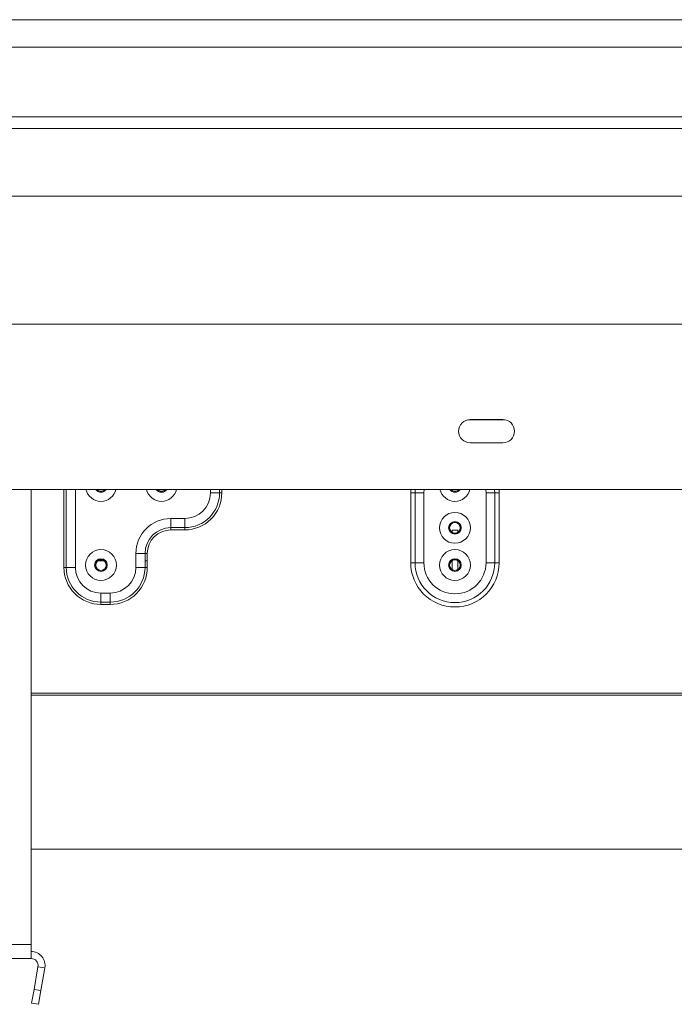
# Model space of a CAD drawing. Units: millimetres. Extents: x 0 to 269, y 4 to 201.
# Drawn here: x 69 to 75, y 116 to 126 of the extents above; entities that cross this region are included whole.
import ezdxf

# ---------------------------------------------------------------- set-up
doc = ezdxf.new("R2010")
doc.units = ezdxf.units.MM

msp = doc.modelspace()

# ---------------------------------------------------------------- linework, layer by layer
at = {"color": 7, "linetype": 'Continuous', "lineweight": 15}
for p, q in [((34.82604202, 125.6727716), (138.34778115, 125.6727716)), ((139.26082463, 125.41733681), (33.91299855, 125.41733681)), ((139.36952029, 124.7651629), (33.80430289, 124.7651629)), ((139.36952029, 124.65646725), (33.80430289, 124.65646725)), ((139.99995507, 124.02603247), (33.17386811, 124.02603247)), ((141.19560724, 122.83038029), (31.97821594, 122.83038029)), ((73.69560724, 121.93907594), (73.39125942, 121.93907594)), ((73.39125942, 121.72168464), (73.69560724, 121.72168464)), ((142.7390855, 121.28690203), (30.43473768, 121.28690203)), ((69.29125942, 117.03690203), (69.29125942, 121.28690203)), ((71.0503721, 121.25429334), (71.0503721, 121.28690203)), ((71.07167201, 121.28690203), (71.07167201, 121.25429334)), ((70.96517246, 121.25429334), (71.0503721, 121.25429334)), ((71.0503721, 121.25429334), (71.07167201, 121.25429334)), ((72.87572937, 121.25429334), (72.83473768, 121.25429334)), ((72.83473768, 120.60211942), (72.83473768, 121.25429334)), ((72.95771277, 121.25429334), (72.87572937, 121.25429334)), ((72.87572937, 120.60211942), (72.87572937, 121.25429334)), ((72.95771277, 121.25429334), (72.95771277, 120.60211942)), ((73.53784954, 121.25429334), (73.61983294, 121.25429334)), ((73.53784954, 120.60211942), (73.53784954, 121.25429334)), ((73.61983294, 121.25429334), (73.61983294, 120.60211942)), ((73.61983294, 121.25429334), (73.66082463, 121.25429334)), ((73.66082463, 121.25429334), (73.66082463, 120.60211942)), ((70.59560724, 121.0151629), (70.72604202, 121.0151629)), ((70.59560724, 121.0151629), (70.59560724, 120.92996326)), ((70.72604202, 121.0151629), (70.72604202, 120.92996326)), ((70.59560724, 120.92996326), (70.72604202, 120.92996326)), ((70.59560724, 120.92996326), (70.59560724, 120.90866335)), ((70.72604202, 120.90866335), (70.59560724, 120.90866335)), ((70.72604202, 120.92996326), (70.72604202, 120.90866335)), ((73.27386811, 120.90646725), (73.2216942, 120.90646725)), ((73.2216942, 120.8863175), (73.2216942, 120.90646725)), ((73.27386811, 120.8863175), (73.27386811, 120.90646725)), ((69.91303317, 120.61925237), (69.97383349, 120.61925237)), ((70.26952029, 120.55864116), (70.26952029, 120.68907594)), ((70.35471993, 120.68907594), (70.26952029, 120.68907594)), ((70.35471993, 120.55864116), (70.35471993, 120.68907594)), ((70.37601984, 120.68907594), (70.35471993, 120.68907594)), ((70.35471993, 120.61925237), (70.37601984, 120.61925237)), ((70.37601984, 120.68907594), (70.37601984, 120.55864116)), ((73.21738099, 120.61925237), (73.2216942, 120.61925237)), ((73.2216942, 120.53595102), (73.2216942, 120.62480957)), ((73.27386811, 120.53595102), (73.27386811, 120.62480957)), ((73.27386811, 120.61925237), (73.27818132, 120.61925237)), ((69.59780334, 120.55864116), (69.61910325, 120.55864116)), ((69.61910325, 120.55864116), (69.70430289, 120.55864116)), ((70.35471993, 120.55864116), (70.26952029, 120.55864116)), ((70.37601984, 120.55864116), (70.35471993, 120.55864116)), ((72.83473768, 120.60211942), (72.87572937, 120.60211942)), ((72.87572937, 120.60211942), (72.95771277, 120.60211942)), ((73.61983294, 120.60211942), (73.53784954, 120.60211942)), ((73.66082463, 120.60211942), (73.61983294, 120.60211942)), ((69.94343333, 120.31951073), (70.03038985, 120.31951073)), ((69.94343333, 120.23431108), (69.94343333, 120.31951073)), ((70.03038985, 120.23431108), (70.03038985, 120.31951073)), ((69.94343333, 120.23431108), (70.03038985, 120.23431108)), ((69.94343333, 120.21301117), (69.94343333, 120.23431108)), ((70.03038985, 120.21301117), (69.94343333, 120.21301117)), ((70.03038985, 120.21301117), (70.03038985, 120.23431108)), ((77.20430289, 119.38444548), (69.29125942, 119.38444548)), ((77.20430289, 119.36627138), (69.29125942, 119.36627138)), ((69.29125942, 117.92820638), (77.20430289, 117.92820638)), ((66.89995507, 117.03690203), (69.29125942, 117.03690203)), ((69.29125942, 116.90646725), (69.29125942, 117.03690203)), ((66.89995507, 116.90646725), (69.29125942, 116.90646725)), ((69.35548601, 116.82992498), (69.31830462, 116.61905883)), ((69.35548601, 116.82992498), (69.4197126, 116.8186001)), ((69.4197126, 116.8186001), (69.38253121, 116.60773395)), ((69.29565486, 116.49060564), (69.31830462, 116.61905883)), ((69.31830462, 116.61905883), (69.38253121, 116.60773395)), ((69.38253121, 116.60773395), (69.35988145, 116.47928076)), ((69.35988145, 116.47928076), (69.29565486, 116.49060564))]:
    msp.add_line(p, q, dxfattribs=at)
at = {"color": 8, "linetype": 'Continuous', "lineweight": 15}
for p, q in [((73.7172374, 121.93690203), (73.36962925, 121.93690203)), ((69.59780334, 120.55864116), (69.59780334, 121.28690203)), ((69.61910325, 121.28690203), (69.61910325, 120.55864116)), ((69.70430289, 121.28690203), (69.70430289, 120.55864116)), ((70.96517246, 121.25429334), (70.96517246, 121.28690203)), ((72.83473768, 121.25429334), (72.83602687, 121.28690203)), ((72.87572937, 121.25429334), (72.87716113, 121.28690203)), ((72.95955149, 121.28690203), (72.95771277, 121.25429334)), ((73.53784954, 121.25429334), (73.53601082, 121.28690203)), ((73.61840118, 121.28690203), (73.61983294, 121.25429334)), ((73.65953544, 121.28690203), (73.66082463, 121.25429334))]:
    msp.add_line(p, q, dxfattribs=at)
at = {"color": 7, "linetype": 'Continuous', "lineweight": 15}
for centre, radius in [((73.24778115, 120.92820638), 0.14396848), ((73.24778115, 120.92820638), 0.05883975), ((73.24778115, 120.92820638), 0.05152174), ((73.24778115, 120.92820638), 0.04934783), ((69.94343333, 120.58038029), 0.14396848), ((73.24778115, 120.58038029), 0.14396848), ((69.94343333, 120.58038029), 0.05883975), ((69.94343333, 120.58038029), 0.05152174), ((69.94343333, 120.58038029), 0.04934783), ((73.24778115, 120.58038029), 0.05883975), ((73.24778115, 120.58038029), 0.05152174), ((73.24778115, 120.58038029), 0.04934783)]:
    msp.add_circle(centre, radius, dxfattribs=at)
for centre, radius, start, end in [((73.39125942, 121.83038029), 0.10869565, 90, 270), ((73.69560724, 121.83038029), 0.10869565, 270, 90), ((69.94343333, 121.31951073), 0.05152174, 219.265247913, 270), ((69.94343333, 121.31951073), 0.04934783, 221.360375852, 270), ((69.94343333, 121.31951073), 0.05152174, 270, 320.734752087), ((69.94343333, 121.31951073), 0.04934783, 270, 318.639624148), ((70.50865072, 121.31951073), 0.05152174, 219.265247913, 270), ((70.50865072, 121.31951073), 0.04934783, 221.360375852, 270), ((70.50865072, 121.31951073), 0.05152174, 270, 320.734752087), ((70.50865072, 121.31951073), 0.04934783, 270, 318.639624148), ((73.24778115, 121.31951073), 0.05152174, 219.265247913, 270), ((73.24778115, 121.31951073), 0.04934783, 221.360375852, 270), ((73.24778115, 121.31951073), 0.05152174, 270, 320.734752087), ((73.24778115, 121.31951073), 0.04934783, 270, 318.639624148), ((70.72604202, 121.25429334), 0.23913043, 270, 0), ((70.72604202, 121.25429334), 0.32433008, 270, 0), ((70.72604202, 121.25429334), 0.34562999, 270, 0.000000006), ((70.59560724, 120.68907594), 0.32608696, 90, 180), ((70.59560724, 120.68907594), 0.24088731, 90, 180), ((70.59560724, 120.68907594), 0.2195874, 90, 179.999999991), ((69.94343333, 120.55864116), 0.34562999, 179.999999997, 270), ((69.94343333, 120.55864116), 0.32433008, 180, 270), ((69.94343333, 120.55864116), 0.23913043, 180, 270), ((70.03038985, 120.55864116), 0.23913043, 270, 0), ((70.03038985, 120.55864116), 0.32433008, 270, 0), ((70.03038985, 120.55864116), 0.34562999, 270, 0.000000003), ((73.24778115, 120.60211942), 0.41304348, 180, 0), ((73.24778115, 120.60211942), 0.37205178, 180, 0), ((73.24778115, 120.60211942), 0.29006839, 180, 0), ((69.29125942, 116.84124986), 0.13043478, 350, 90), ((69.29125942, 116.84124986), 0.06521739, 350, 90)]:
    msp.add_arc(centre, radius, start, end, dxfattribs=at)
at = {"color": 8, "linetype": 'Continuous', "lineweight": 15}
for centre, radius, start, end in [((69.94343333, 121.31951073), 0.14396848, 193.09103151, 346.90896849), ((69.94343333, 121.31951073), 0.05883975, 213.655286099, 326.344713901), ((70.50865072, 121.31951073), 0.14396848, 193.09103151, 346.90896849), ((70.50865072, 121.31951073), 0.05883975, 213.655286099, 326.344713901), ((73.24778115, 121.31951073), 0.14396848, 193.09103151, 346.90896849), ((73.24778115, 121.31951073), 0.05883975, 213.655286099, 326.344713901)]:
    msp.add_arc(centre, radius, start, end, dxfattribs=at)

doc.saveas('drawing.dxf')
